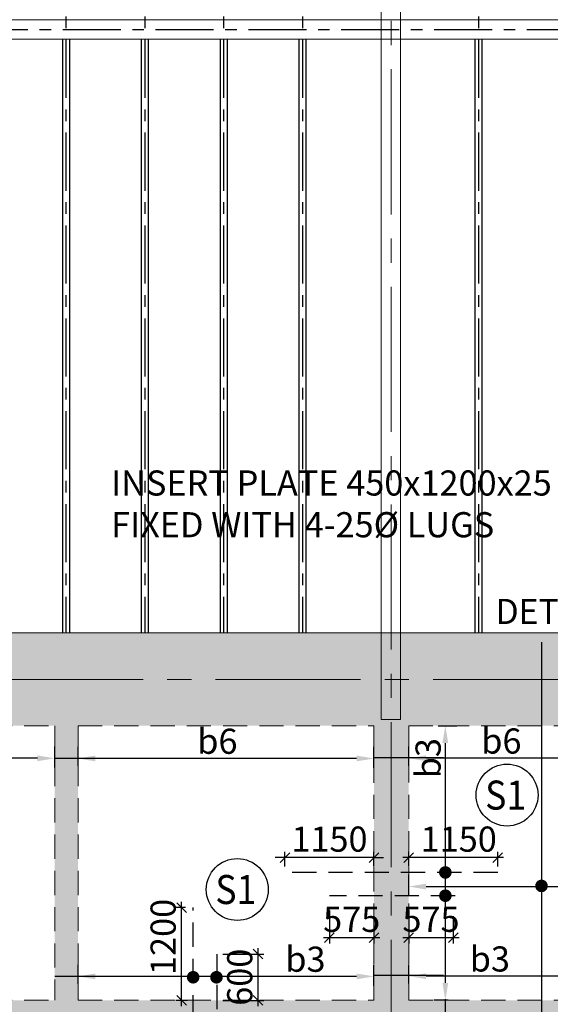
# Model space of a CAD drawing. Units: inches. Extents: x 255902 to 2849746, y -689583 to -57846.
# Drawn here: x 2802863 to 2809722, y -91228 to -78502 of the extents above; entities that cross this region are included whole.
import ezdxf
from ezdxf.enums import TextEntityAlignment as Align

# ---------------------------------------------------------------- set-up
doc = ezdxf.new("R2010")
doc.units = ezdxf.units.IN
doc.header["$LTSCALE"] = 2500
doc.header["$MEASUREMENT"] = 0
doc.header["$PDMODE"] = 2
doc.header["$PDSIZE"] = -50
for name, pattern in [('CENTER2', [1.125, 0.75, -0.125, 0.125, -0.125]), ('CENTERX2', [4, 2.5, -0.5, 0.5, -0.5]), ('HIDDEN', [0.375, 0.25, -0.125])]:
    doc.linetypes.add(name, pattern=pattern)
doc.layers.get('Defpoints').update_dxf_attribs({"color": 164})
for name, color, linetype in [('BEAM', 4, 'Continuous'), ('BEAM HATCH', 252, 'Continuous'), ('DIM', 6, 'Continuous'), ('GRID NO BSMNT', 3, 'Continuous'), ('HATCH ST', 3, 'Continuous'), ('LINE', 4, 'Continuous'), ('Reinf', 1, 'Continuous'), ('TEXT1', 1, 'Continuous'), ('TEXTT1', 2, 'Continuous')]:
    doc.layers.add(name, color=color, linetype=linetype)
for name, color, linetype, lineweight in [('Grid', 6, 'CENTER2', 5), ('SLAB MKD.', 1, 'Continuous', 9), ('THRS BLOCK', 2, 'Continuous', 15)]:
    doc.layers.add(name, color=color, linetype=linetype, lineweight=lineweight)
doc.styles.add('LOAD', font='romand.shx', dxfattribs={"height": 325})
doc.styles.add('RD', font='romand.shx', dxfattribs={"height": 325})
doc.styles.add('RT', font='romant.shx', dxfattribs={"height": 400})
doc.styles.add('ST', font='romand.shx', dxfattribs={"height": 4})
doc.dimstyles.new('AR', dxfattribs={"dimtxt": 325, "dimasz": 175, "dimexe": 150, "dimexo": 150, "dimgap": 60, "dimtad": 1, "dimdec": 0, "dimzin": 3, "dimdsep": 46, "dimtxsty": 'LOAD', "dimcen": 0.0625, "dimdle": 150, "dimclrd": 3, "dimclre": 3, "dimclrt": 2, "dimadec": 0, "dimazin": 0, "dimtfac": 1, "dimtdec": 0, "dimtofl": 0, "dimtmove": 0, "dimatfit": 3, "dimfxl": 0, "dimtolj": 1, "dimtzin": 0, "dimarcsym": 0})
doc.dimstyles.new('GR2', dxfattribs={"dimtxt": 325, "dimasz": 125, "dimexe": 75, "dimexo": 75, "dimgap": 75, "dimtad": 1, "dimdec": 0, "dimzin": 3, "dimdsep": 46, "dimtxsty": 'RD', "dimblk1": 'OBLIQUE', "dimblk2": 'OBLIQUE', "dimsah": 1, "dimcen": 0.0625, "dimdle": 75, "dimclrd": 3, "dimclre": 3, "dimclrt": 2, "dimadec": 0, "dimazin": 0, "dimtfac": 1, "dimtdec": 0, "dimtix": 1, "dimtmove": 0, "dimatfit": 3, "dimfxl": 0, "dimtolj": 1, "dimtzin": 0, "dimarcsym": 0})

# ---------------------------------------------------------------- blocks, each defined once
blk = doc.blocks.new('_OBLIQUE')
at = {"color": 0, "linetype": 'ByBlock'}
blk.add_line((-0.5, -0.5), (0.5, 0.5), dxfattribs=at)
blk = doc.blocks.new('*D582')
at = {"layer": 'Defpoints', "color": 0}
for p in [(2804955, -89978), (2805080, -89978, 54), (2805105, -91178)]:
    blk.add_point(p, dxfattribs=at)
at = {"layer": 'DIM', "color": 3, "lineweight": -2}
for p, q in [((2804955, -91253), (2804955, -89903)), ((2805005, -89978), (2804880, -89978)), ((2805030, -91178), (2804880, -91178))]:
    blk.add_line(p, q, dxfattribs=at)
at = {"layer": 'DIM', "color": 3, "lineweight": -2, "xscale": 125, "yscale": 125, "zscale": 125}
for p, rotation in [((2804955, -89978), 90), ((2804955, -91178), 270)]:
    blk.add_blockref('_OBLIQUE', p, dxfattribs=dict(at, rotation=rotation))
at = {"layer": 'DIM', "color": 2, "insert": (2804717, -90357), "char_height": 325, "attachment_point": 5, "rotation": 90, "style": 'RD'}
blk.add_mtext('\\A1;1200', dxfattribs=at)
blk = doc.blocks.new('*D584')
at = {"layer": 'Defpoints', "color": 0}
for p in [(2805415, -90578), (2805944, -90578), (2805415, -91178)]:
    blk.add_point(p, dxfattribs=at)
at = {"layer": 'DIM', "color": 3, "lineweight": -2}
for p, q in [((2805490, -90578), (2806019, -90578)), ((2805944, -91253), (2805944, -90503)), ((2805490, -91178), (2806019, -91178))]:
    blk.add_line(p, q, dxfattribs=at)
at = {"layer": 'DIM', "color": 3, "lineweight": -2, "xscale": 125, "yscale": 125, "zscale": 125}
for p, rotation in [((2805944, -90578), 90), ((2805944, -91178), 270)]:
    blk.add_blockref('_OBLIQUE', p, dxfattribs=dict(at, rotation=rotation))
at = {"layer": 'DIM', "color": 2, "insert": (2805707, -90878), "char_height": 325, "attachment_point": 5, "rotation": 90, "style": 'RD'}
blk.add_mtext('\\A1;600', dxfattribs=at)
blk = doc.blocks.new('*D775')
at = {"layer": 'Defpoints', "color": 0, "linetype": 'Continuous'}
for p in [(2803617, -90867), (2803617, -91113, 155), (2807442, -91140, 47)]:
    blk.add_point(p, dxfattribs=at)
at = {"layer": 'DIM', "color": 3, "linetype": 'Continuous', "lineweight": -2}
for p, q in [((2803617, -90963), (2803617, -90717)), ((2807442, -90990), (2807442, -90717)), ((2807217, -90867), (2803842, -90867))]:
    blk.add_line(p, q, dxfattribs=at)
at = {"layer": 'DIM', "color": 3, "linetype": 'Continuous'}
for points in [[(2803842, -90830), (2803842, -90905), (2803617, -90867)], [(2807217, -90830), (2807217, -90905), (2807442, -90867)]]:
    blk.add_solid(points, dxfattribs=at)
at = {"layer": 'DIM', "color": 2, "linetype": 'Continuous', "insert": (2806556, -90645), "char_height": 325, "attachment_point": 5, "style": 'LOAD'}
blk.add_mtext('\\A1;b3', dxfattribs=at)
blk = doc.blocks.new('*D772')
at = {"layer": 'Defpoints', "color": 0, "linetype": 'Continuous'}
for p in [(2807892, -90864), (2807892, -91110, 155), (2811717, -91136, 47)]:
    blk.add_point(p, dxfattribs=at)
at = {"layer": 'DIM', "color": 3, "linetype": 'Continuous', "lineweight": -2}
for p, q in [((2807892, -90960), (2807892, -90714)), ((2811717, -90986), (2811717, -90714)), ((2811492, -90864), (2808117, -90864))]:
    blk.add_line(p, q, dxfattribs=at)
at = {"layer": 'DIM', "color": 3, "linetype": 'Continuous'}
for points in [[(2808117, -90827), (2808117, -90902), (2807892, -90864)], [(2811492, -90827), (2811492, -90902), (2811717, -90864)]]:
    blk.add_solid(points, dxfattribs=at)
at = {"layer": 'DIM', "color": 2, "linetype": 'Continuous', "insert": (2808940, -90642), "char_height": 325, "attachment_point": 5, "style": 'LOAD'}
blk.add_mtext('\\A1;b3', dxfattribs=at)
blk = doc.blocks.new('*D605')
at = {"layer": 'Defpoints', "color": 0, "linetype": 'Continuous'}
for p in [(2799640, -88048), (2799640, -88294, 158), (2803317, -88319, 53)]:
    blk.add_point(p, dxfattribs=at)
at = {"layer": 'DIM', "color": 3, "linetype": 'Continuous', "lineweight": -2}
for p, q in [((2799640, -88144), (2799640, -87898)), ((2803317, -88169), (2803317, -87898)), ((2803092, -88048), (2799865, -88048))]:
    blk.add_line(p, q, dxfattribs=at)
at = {"layer": 'DIM', "color": 3, "linetype": 'Continuous'}
for points in [[(2799865, -88011), (2799865, -88086), (2799640, -88048)], [(2803092, -88011), (2803092, -88086), (2803317, -88048)]]:
    blk.add_solid(points, dxfattribs=at)
at = {"layer": 'DIM', "color": 2, "linetype": 'Continuous', "insert": (2801516, -87826), "char_height": 325, "attachment_point": 5, "style": 'LOAD'}
blk.add_mtext('\\A1;b6', dxfattribs=at)
blk = doc.blocks.new('*D780')
at = {"layer": 'Defpoints', "color": 0, "linetype": 'Continuous'}
for p in [(2803617, -88051), (2803617, -88297, 155), (2807442, -88323, 47)]:
    blk.add_point(p, dxfattribs=at)
at = {"layer": 'DIM', "color": 3, "linetype": 'Continuous', "lineweight": -2}
for p, q in [((2803617, -88147), (2803617, -87901)), ((2807442, -88173), (2807442, -87901)), ((2807217, -88051), (2803842, -88051))]:
    blk.add_line(p, q, dxfattribs=at)
at = {"layer": 'DIM', "color": 3, "linetype": 'Continuous'}
for points in [[(2803842, -88013), (2803842, -88088), (2803617, -88051)], [(2807217, -88013), (2807217, -88088), (2807442, -88051)]]:
    blk.add_solid(points, dxfattribs=at)
at = {"layer": 'DIM', "color": 2, "linetype": 'Continuous', "insert": (2805418, -87828), "char_height": 325, "attachment_point": 5, "style": 'LOAD'}
blk.add_mtext('\\A1;b6', dxfattribs=at)
blk = doc.blocks.new('*D779')
at = {"layer": 'Defpoints', "color": 0, "linetype": 'Continuous'}
for p in [(2807892, -88048), (2807892, -88294, 155), (2811717, -88320, 47)]:
    blk.add_point(p, dxfattribs=at)
at = {"layer": 'DIM', "color": 3, "linetype": 'Continuous', "lineweight": -2}
for p, q in [((2807892, -88144), (2807892, -87898)), ((2811717, -88170), (2811717, -87898)), ((2811492, -88048), (2808117, -88048))]:
    blk.add_line(p, q, dxfattribs=at)
at = {"layer": 'DIM', "color": 3, "linetype": 'Continuous'}
for points in [[(2808117, -88010), (2808117, -88085), (2807892, -88048)], [(2811492, -88010), (2811492, -88085), (2811717, -88048)]]:
    blk.add_solid(points, dxfattribs=at)
at = {"layer": 'DIM', "color": 2, "linetype": 'Continuous', "insert": (2809089, -87825), "char_height": 325, "attachment_point": 5, "style": 'LOAD'}
blk.add_mtext('\\A1;b6', dxfattribs=at)
blk = doc.blocks.new('*D770')
at = {"layer": 'Defpoints', "color": 0, "linetype": 'Continuous'}
for p in [(2811717, -89706), (2807892, -89964, 92), (2811717, -89993, 11)]:
    blk.add_point(p, dxfattribs=at)
at = {"layer": 'DIM', "color": 3, "linetype": 'Continuous', "lineweight": -2}
for p, q in [((2807892, -89814), (2807892, -89556)), ((2811717, -89843), (2811717, -89556)), ((2808117, -89706), (2811492, -89706))]:
    blk.add_line(p, q, dxfattribs=at)
at = {"layer": 'DIM', "color": 3, "linetype": 'Continuous'}
for points in [[(2808117, -89669), (2808117, -89744), (2807892, -89706)], [(2811492, -89669), (2811492, -89744), (2811717, -89706)]]:
    blk.add_solid(points, dxfattribs=at)
at = {"layer": 'DIM', "color": 2, "linetype": 'Continuous', "insert": (2810127, -89484), "char_height": 325, "attachment_point": 5, "style": 'LOAD'}
blk.add_mtext('\\A1;b4', dxfattribs=at)
blk = doc.blocks.new('*D777')
at = {"layer": 'Defpoints', "color": 0}
for p in [(2807892, -89331), (2807892, -89524), (2809042, -89524)]:
    blk.add_point(p, dxfattribs=at)
at = {"layer": 'DIM', "color": 3, "lineweight": -2}
for p, q in [((2809117, -89331), (2807817, -89331)), ((2807892, -89449), (2807892, -89256)), ((2809042, -89449), (2809042, -89256))]:
    blk.add_line(p, q, dxfattribs=at)
at = {"layer": 'DIM', "color": 3, "lineweight": -2, "xscale": 125, "yscale": 125, "zscale": 125, "rotation": 180}
blk.add_blockref('_OBLIQUE', (2807892, -89331), dxfattribs=at)
at = {"layer": 'DIM', "color": 3, "lineweight": -2, "xscale": 125, "yscale": 125, "zscale": 125}
blk.add_blockref('_OBLIQUE', (2809042, -89331), dxfattribs=at)
at = {"layer": 'DIM', "color": 2, "insert": (2808538, -89093), "char_height": 325, "attachment_point": 5, "style": 'RD'}
blk.add_mtext('\\A1;1150', dxfattribs=at)
blk = doc.blocks.new('*D776')
at = {"layer": 'Defpoints', "color": 0}
for p in [(2806292, -89331), (2806292, -89524), (2807442, -89524)]:
    blk.add_point(p, dxfattribs=at)
at = {"layer": 'DIM', "color": 3, "lineweight": -2}
for p, q in [((2806292, -89331), (2806167, -89331)), ((2806292, -89449), (2806292, -89256)), ((2807442, -89331), (2806292, -89331)), ((2807442, -89449), (2807442, -89256)), ((2807442, -89331), (2807567, -89331))]:
    blk.add_line(p, q, dxfattribs=at)
at = {"layer": 'DIM', "color": 3, "lineweight": -2, "xscale": 125, "yscale": 125, "zscale": 125}
blk.add_blockref('_OBLIQUE', (2806292, -89331), dxfattribs=at)
at = {"layer": 'DIM', "color": 3, "lineweight": -2, "xscale": 125, "yscale": 125, "zscale": 125, "rotation": 180}
blk.add_blockref('_OBLIQUE', (2807442, -89331), dxfattribs=at)
at = {"layer": 'DIM', "color": 2, "insert": (2806867, -89093), "char_height": 325, "attachment_point": 5, "style": 'RD'}
blk.add_mtext('\\A1;1150', dxfattribs=at)
blk = doc.blocks.new('*D778')
at = {"layer": 'Defpoints', "color": 0, "linetype": 'Continuous'}
for p in [(2808122, -87627, -27), (2808365, -87627), (2808550, -91176, 31)]:
    blk.add_point(p, dxfattribs=at)
at = {"layer": 'DIM', "color": 3, "linetype": 'Continuous', "lineweight": -2}
for p, q in [((2808272, -87627), (2808515, -87627)), ((2808365, -90951), (2808365, -87852)), ((2808400, -91176), (2808215, -91176))]:
    blk.add_line(p, q, dxfattribs=at)
at = {"layer": 'DIM', "color": 3, "linetype": 'Continuous'}
for points in [[(2808327, -87852), (2808402, -87852), (2808365, -87627)], [(2808327, -90951), (2808402, -90951), (2808365, -91176)]]:
    blk.add_solid(points, dxfattribs=at)
at = {"layer": 'DIM', "color": 2, "linetype": 'Continuous', "insert": (2808142, -88047), "char_height": 325, "attachment_point": 5, "rotation": 90, "style": 'LOAD'}
blk.add_mtext('\\A1;b3', dxfattribs=at)
blk = doc.blocks.new('*D773')
at = {"layer": 'Defpoints', "color": 0}
for p in [(2806867, -89942, 146), (2807442, -90013, 0), (2806867, -90367)]:
    blk.add_point(p, dxfattribs=at)
at = {"layer": 'DIM', "color": 3, "lineweight": -2}
for p, q in [((2806867, -90017), (2806867, -90442)), ((2807442, -90088), (2807442, -90442)), ((2807517, -90367), (2806792, -90367))]:
    blk.add_line(p, q, dxfattribs=at)
at = {"layer": 'DIM', "color": 3, "lineweight": -2, "xscale": 125, "yscale": 125, "zscale": 125, "rotation": 180}
blk.add_blockref('_OBLIQUE', (2806867, -90367), dxfattribs=at)
at = {"layer": 'DIM', "color": 3, "lineweight": -2, "xscale": 125, "yscale": 125, "zscale": 125}
blk.add_blockref('_OBLIQUE', (2807442, -90367), dxfattribs=at)
at = {"layer": 'DIM', "color": 2, "insert": (2807154, -90130), "char_height": 325, "attachment_point": 5, "style": 'RD'}
blk.add_mtext('\\A1;575', dxfattribs=at)
blk = doc.blocks.new('*D774')
at = {"layer": 'Defpoints', "color": 0}
for p in [(2807892, -89942, 146), (2808467, -90013, 0), (2807892, -90367)]:
    blk.add_point(p, dxfattribs=at)
at = {"layer": 'DIM', "color": 3, "lineweight": -2}
for p, q in [((2807892, -90017), (2807892, -90442)), ((2808467, -90088), (2808467, -90442)), ((2808542, -90367), (2807817, -90367))]:
    blk.add_line(p, q, dxfattribs=at)
at = {"layer": 'DIM', "color": 3, "lineweight": -2, "xscale": 125, "yscale": 125, "zscale": 125, "rotation": 180}
blk.add_blockref('_OBLIQUE', (2807892, -90367), dxfattribs=at)
at = {"layer": 'DIM', "color": 3, "lineweight": -2, "xscale": 125, "yscale": 125, "zscale": 125}
blk.add_blockref('_OBLIQUE', (2808467, -90367), dxfattribs=at)
at = {"layer": 'DIM', "color": 2, "insert": (2808179, -90129), "char_height": 325, "attachment_point": 5, "style": 'RD'}
blk.add_mtext('\\A1;575', dxfattribs=at)

msp = doc.modelspace()

# ---------------------------------------------------------------- hatches: boundary and pattern name
at = {"layer": 'BEAM HATCH', "linetype": 'Continuous'}
for points in [[(2811485, -86428), (2799265.7, -86428, -0.4141833), (2799865.6, -87028, -1), (2798665.6, -87028, -0.4141833), (2799265.6, -86428), (2797800.4, -86428), (2797800.4, -87628), (2798890.1, -87628), (2799640.7, -87628), (2803317, -87628), (2803617, -87628), (2807441.5, -87628), (2807892.5, -87628), (2811485.1, -87628)], [(2782015.2, -91178.6), (2815839.2, -91178.6), (2815839.2, -91625), (2782015.2, -91625)]]:
    msp.add_hatch(color=256, dxfattribs=at).paths.add_polyline_path(points)
at = {"layer": 'BEAM HATCH', "linetype": 'ByBlock', "ltscale": 0.1}
h = msp.add_hatch(color=256, dxfattribs=at)
h.paths.add_polyline_path([(2803617, -91625), (2803317, -91625), (2803317, -99445.5), (2803617, -99445.5)])
h.paths.add_polyline_path([(2803617, -91179.8), (2803317, -91179.8), (2803317, -91625), (2803617, -91625)])
h.paths.add_polyline_path([(2803617, -88263.9, -0.0856559), (2803317, -88180.2), (2803317, -91179.8), (2803617, -91179.8)])
h.paths.add_polyline_path([(2803617, -87628), (2803317, -87628), (2803317, -88180.2, 0.0856559), (2803617, -88263.9)])
msp.add_hatch(color=256, dxfattribs=at).paths.add_polyline_path([(2807441.5, -87628), (2807892.5, -87628), (2807892.5, -94828), (2807441.5, -94828)])

# ---------------------------------------------------------------- linework, layer by layer
at = {"layer": 'BEAM', "linetype": 'Continuous', "lineweight": 0, "ltscale": 0.5}
msp.add_line((2782467, -86428, 34.7), (2815690.7, -86428, 34.7), dxfattribs=at)
at = {"layer": 'BEAM', "linetype": 'HIDDEN', "lineweight": 0, "ltscale": 0.5}
for p, q in [((2799640.1, -87628, 34.7), (2803317, -87628, 34.7)), ((2803317, -87628, 0), (2803317, -91176.3, 0)), ((2803617, -87628, 0), (2803617, -91176.3, 0)), ((2803617, -87628, 34.7), (2807441.5, -87628, 34.7)), ((2807442, -91175.9, 0), (2807441.5, -87628, 0)), ((2807892.1, -91175.8, 0), (2807891.5, -87628, 0)), ((2807891.5, -87628, 34.7), (2811716.8, -87628, 34.7)), ((2799640.7, -91176.7, 17.4), (2803317, -91176.3, 17.4)), ((2803617, -91176.3, 17.4), (2807442.1, -91175.9, 17.4)), ((2807892.1, -91175.8, 17.4), (2811716.8, -91175.4, 17.4))]:
    msp.add_line(p, q, dxfattribs=at)
at = {"layer": 'DIM', "color": 3, "linetype": 'Continuous'}
for p, q in [((2803317.1, -88048.5, -6.9), (2804217.1, -88048.5, -6.9)), ((2807442.1, -88036.9, -6.9), (2808342.1, -88036.9, -6.9)), ((2803317.1, -90864.9, -176.1), (2804217.1, -90864.9, -176.1)), ((2807442.1, -90853.3, -176.1), (2808342.1, -90853.3, -176.1)), ((2808364.8, -91161, -130.3), (2808364.9, -92300.1, -130.3))]:
    msp.add_line(p, q, dxfattribs=at)
at = {"layer": 'Grid', "lineweight": 0}
for p, q in [((2807672.5, -134455.5, 0), (2807661, -63425.4, 0)), ((2757582.6, -87028, 0), (2828891.6, -87028, 0))]:
    msp.add_line(p, q, dxfattribs=at)
at = {"layer": 'GRID NO BSMNT', "color": 8, "linetype": 'CENTERX2', "ltscale": 0.12}
for p, q in [((2803461.2, -69161.9, 13.3), (2803461.2, -86428, 13.3)), ((2804480, -69161.9, 13.3), (2804480, -86428, 13.3)), ((2805498.9, -69161.9, 13.3), (2805498.9, -86428, 13.3)), ((2806517.7, -69161.9, 13.3), (2806517.7, -86428, 13.3)), ((2808792.7, -69161.9, 13.3), (2808792.7, -86428, 13.3)), ((2759019.5, -78627, 13.3), (2815689.4, -78627, 13.3))]:
    msp.add_line(p, q, dxfattribs=at)
at = {"layer": 'HATCH ST', "lineweight": -2, "const_width": 81.2}
for points, elevation in [([(2808399.6, -89545, -1), (2808330.2, -89502.8, -1)], -26.5), ([(2809573.2, -89719, 1), (2809642.6, -89676.8, 1)], 0), ([(2808400.2, -89845.6, -1), (2808330.8, -89803.5, -1)], -26.5), ([(2805070.6, -90899.4, 1), (2805140.1, -90857.3, 1)], -111.3), ([(2805371.7, -90899.6, 1), (2805441.2, -90857.4, 1)], -285)]:
    msp.add_lwpolyline(points, format="xyb", close=True, dxfattribs=dict(at, elevation=elevation))
at = {"layer": 'LINE'}
for p, q in [((2803416.2, -78751.6, 13.3), (2803416.2, -86428, 13.3)), ((2803506.2, -78751.6, 13.3), (2803506.2, -86428, 13.3)), ((2804435, -78751.6, 13.3), (2804435, -86428, 13.3)), ((2804525, -78751.6, 13.3), (2804525, -86428, 13.3)), ((2805453.9, -78751.6, 13.3), (2805453.9, -86428, 13.3)), ((2805543.9, -78751.6, 13.3), (2805543.9, -86428, 13.3)), ((2806472.7, -78751.6, 13.3), (2806472.7, -86428, 13.3)), ((2806562.7, -78751.6, 13.3), (2806562.7, -86428, 13.3)), ((2808747.7, -78751.6, 13.3), (2808747.7, -86428, 13.3)), ((2808837.7, -78751.6, 13.3), (2808837.7, -86428, 13.3))]:
    msp.add_line(p, q, dxfattribs=at)
at = {"layer": 'Reinf', "linetype": 'ByBlock', "ltscale": 0.1}
msp.add_line((2809607.9, -86546.3, 0), (2809607.9, -91493.5, 0), dxfattribs=at)
at = {"layer": 'Reinf', "linetype": 'HIDDEN', "ltscale": 0.5}
for p, q in [((2809041.5, -89523.9, 13.1), (2806291.8, -89523.7, 147.6)), ((2808491.5, -89824.6, 14.9), (2806866.8, -89824.4, 145.9)), ((2805105.4, -92828, 17.4), (2805105.4, -89978.3, 17.4)), ((2805414.6, -92228.1, 17.4), (2805414.5, -90578.3, 17.4))]:
    msp.add_line(p, q, dxfattribs=at)
at = {"layer": 'SLAB MKD.', "lineweight": -2}
for centre in [(2809162.8, -88524.1), (2805675.3, -89744.4)]:
    msp.add_circle(centre, 400, dxfattribs=at)
at = {"layer": 'THRS BLOCK', "ltscale": 0.8}
for p, q in [((2758958.7, -78502, 0), (2815689.4, -78502, 0)), ((2758958.7, -78752, 0), (2815689.4, -78752, 0))]:
    msp.add_line(p, q, dxfattribs=at)
at = {"layer": 'THRS BLOCK', "ltscale": 0.8, "elevation": 13.3}
msp.add_lwpolyline([(2807536, -87547.2), (2807786, -87547.2), (2807786, -68786), (2807536, -68786)], close=True, dxfattribs=at)

# ---------------------------------------------------------------- texts
at = {"layer": 'SLAB MKD.', "ltscale": 0.25, "style": 'RD', "width": 0.9}
for p in [(2809144.5, -88524.1), (2805657, -89744.4)]:
    msp.add_text('S1', height=375, dxfattribs=at).set_placement(p, align=Align.MIDDLE_CENTER)
at = {"layer": 'TEXT1', "style": 'RT', "width": 0.98}
msp.add_text("DETAIL'A'", height=325, dxfattribs=at).set_placement((2809013.9, -86312.7))
at = {"layer": 'TEXTT1', "style": 'ST'}
for s, p in [('INSERT PLATE 450x1200x25 THK.', (2804044.7, -84652.6, 13.3)), ('FIXED WITH 4-25%%C LUGS', (2804044.7, -85191.7, 13.3))]:
    msp.add_text(s, height=325, dxfattribs=at).set_placement(p)

# ---------------------------------------------------------------- dimensions: what is measured, and where the dimension line sits
at = {"layer": 'DIM', "linetype": 'Continuous'}
for base, p1, p2, angle, text, picture, middle in [((2799640.3, -88048.5, -6.9), (2803317.1, -88319.3, 46.1), (2799640.3, -88294.1, 150.7), 180, 'b6', '*D605', (2801516.4, -88048.5, -6.9)), ((2803617, -88050.7, -6.9), (2807442.1, -88323, 39.7), (2803617, -88296.8, 148.5), 180, 'b6', '*D780', (2805417.8, -88050.7, -6.9)), ((2807891.9, -88047.6, -6.9), (2811716.8, -88319.9, 39.7), (2807891.9, -88293.7, 148.5), 180, 'b6', '*D779', (2809088.5, -88047.6, -6.9)), ((2808364.8, -87626.9, -130.3), (2808549.9, -91175.7, -99.3), (2808122.3, -87626.9, -157.6), 90, 'b3', '*D778', (2808364.8, -88046.6, -130.3)), ((2803617, -90867.2, -176.1), (2807442.1, -91139.5, -129.5), (2803617, -91113.3, -20.7), 180, 'b3', '*D775', (2806556.1, -90867.2, -176.1)), ((2807891.9, -90864.1, -176.1), (2811716.8, -91136.4, -129.5), (2807891.9, -91110.2, -20.7), 180, 'b3', '*D772', (2808939.5, -90864.1, -176.1))]:
    dim = msp.add_linear_dim(base=base, p1=p1, p2=p2, angle=angle, text=text, dimstyle='AR', override={"dimasz": 225, "dimclrt": 2}, dxfattribs=at)
    dim.commit()
    dim.dimension.update_dxf_attribs({"geometry": picture, "text_midpoint": middle, "dimtype": 160})
at = {"layer": 'DIM'}
dim = msp.add_linear_dim(base=(2806291.8, -89330.9, 0), p1=(2807441.8, -89523.8, 0), p2=(2806291.8, -89523.7, 0), angle=180, dimstyle='GR2', dxfattribs=at)
dim.commit()
dim.dimension.update_dxf_attribs({"geometry": '*D776', "text_midpoint": (2806866.8, -89093.4, 0)})
for base, p1, p2, angle, picture, middle in [((2807891.5, -89330.8, -157.6), (2809041.5, -89523.9, -157.6), (2807891.5, -89523.9, -157.6), 180, '*D777', (2808538.5, -89330.8, -157.6)), ((2804954.6, -89978.3, 17.4), (2805105.4, -91178.4, 17.4), (2805080, -89978.3, 71.5), 90, '*D582', (2804954.6, -90356.9, 17.4)), ((2806866.8, -90367), (2807441.8, -90013.1, 0), (2806866.8, -89941.6, 145.9), 180, '*D773', (2807154.3, -90367)), ((2807891.5, -90367, -303.5), (2808466.5, -90013, -303.5), (2807891.5, -89941.6, -157.6), 180, '*D774', (2808179, -90367, -303.5)), ((2805944, -90577.7, 17.4), (2805414.5, -91177.7, 17.4), (2805414.5, -90577.7, 17.4), 90, '*D584', (2805944, -90877.7, 17.4))]:
    dim = msp.add_linear_dim(base=base, p1=p1, p2=p2, angle=angle, dimstyle='GR2', dxfattribs=at)
    dim.commit()
    dim.dimension.update_dxf_attribs({"geometry": picture, "text_midpoint": middle, "dimtype": 160})
at = {"layer": 'DIM', "linetype": 'Continuous'}
dim = msp.add_linear_dim(base=(2811716.8, -89706.3, 0), p1=(2807891.9, -89963.9, 91.9), p2=(2811716.8, -89993.1, 10.8), text='b4', dimstyle='AR', override={"dimasz": 225, "dimclrt": 2}, dxfattribs=at)
dim.commit()
dim.dimension.update_dxf_attribs({"geometry": '*D770', "text_midpoint": (2810127.3, -89706.3, 0), "dimtype": 160})

doc.saveas('drawing.dxf')
